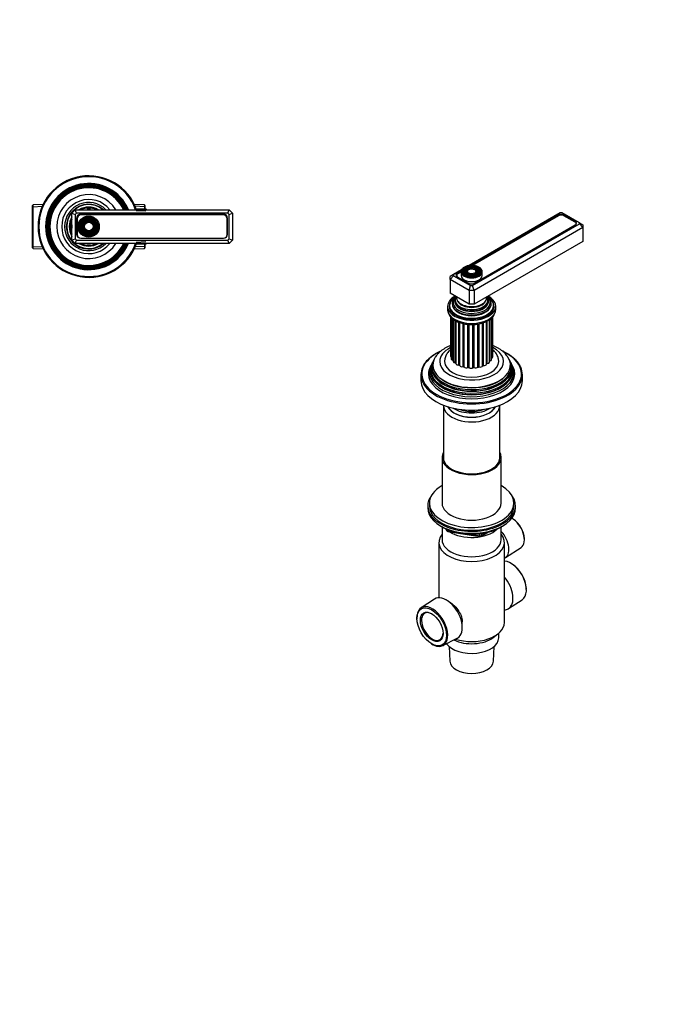
# Model space of a CAD drawing. Units: millimetres. Extents: x 0 to 744, y 0 to 1164.
# Drawn here: x 369 to 744, y 0 to 582 of the extents above; entities that cross this region are included whole.
import ezdxf
from ezdxf import colors
from ezdxf.entities.mleader import LeaderData, LeaderLine
from ezdxf.math import Vec2, Vec3

# ---------------------------------------------------------------- set-up
doc = ezdxf.new("R2010")
doc.units = ezdxf.units.MM
for name, color, linetype in [('DV3_Défaut', 7, 'Continuous'), ('DV7_Défaut', 7, 'Continuous'), ('Défaut', 7, 'Continuous')]:
    doc.layers.add(name, color=color, linetype=linetype)

# ---------------------------------------------------------------- blocks, each defined once
blk = doc.blocks.new('_DOT')
at = {"color": 0}
blk.add_line((0, 0), (-1, 0), dxfattribs=at)
at = {"color": 0, "const_width": 0.333}
blk.add_lwpolyline([(-0.1665, 0, 1), (0.1665, 0, 1)], format="xyb", close=True, dxfattribs=at)
blk = doc.blocks.new('SE2')
at = {"layer": 'DV3_Défaut', "color": 7, "linetype": 'Continuous'}
for p, q in [((376.74, 472.63), (376.24, 472.1)), ((376.24, 472.1), (376.24, 447.37)), ((376.24, 471.44), (382.73, 471.72)), ((382.68, 472.88), (376.74, 472.63)), ((376.74, 446.85), (376.74, 472.63)), ((443.04, 471.44), (436.56, 471.72)), ((442.54, 472.63), (436.61, 472.88)), ((442.54, 472.63), (442.54, 470)), ((443.04, 472.1), (442.54, 472.63)), ((443.04, 469.98), (443.04, 472.1)), ((399.64, 467.74), (401.64, 469.74)), ((399.64, 451.74), (399.64, 467.74)), ((399.64, 467.74), (401.64, 466.91)), ((401.64, 469.74), (492.64, 469.74)), ((402.47, 467.74), (401.64, 469.74)), ((402.47, 467.74), (401.64, 466.91)), ((401.64, 466.91), (401.64, 452.57)), ((491.82, 467.74), (402.47, 467.74)), ((489.29, 467.13), (404.99, 467.13)), ((489.29, 466.64), (404.99, 466.64)), ((443.49, 468.79), (437.71, 469.05)), ((443.54, 469.95), (437.76, 470.21)), ((443.54, 469.95), (443.54, 469.74)), ((443.75, 469.74), (443.54, 469.95)), ((491.82, 467.74), (492.64, 469.74)), ((492.64, 466.91), (491.82, 467.74)), ((492.64, 469.74), (494.64, 467.74)), ((492.64, 466.91), (494.64, 467.74)), ((492.64, 452.57), (492.64, 466.91)), ((494.64, 467.74), (494.64, 451.74)), ((402.49, 464.63), (402.49, 455.33)), ((402.74, 464.39), (402.74, 455.09)), ((491.54, 455.09), (491.54, 464.39)), ((491.79, 455.33), (491.79, 464.63)), ((399.64, 451.74), (401.64, 452.57)), ((401.64, 449.74), (399.64, 451.74)), ((401.64, 452.57), (402.47, 451.74)), ((401.64, 449.74), (402.47, 451.74)), ((492.64, 449.74), (401.64, 449.74)), ((402.47, 451.74), (491.82, 451.74)), ((404.99, 452.84), (489.29, 452.84)), ((404.99, 452.83), (489.29, 452.83)), ((443.49, 450.68), (437.71, 450.43)), ((437.76, 449.27), (443.54, 449.52)), ((442.54, 449.48), (442.54, 446.85)), ((443.04, 447.37), (443.04, 449.5)), ((443.54, 449.74), (443.54, 449.52)), ((443.54, 449.52), (443.75, 449.74)), ((491.82, 451.74), (492.64, 452.57)), ((492.64, 449.74), (491.82, 451.74)), ((492.64, 452.57), (494.64, 451.74)), ((494.64, 451.74), (492.64, 449.74)), ((376.24, 448.03), (382.73, 447.75)), ((376.24, 447.37), (376.74, 446.85)), ((376.74, 446.85), (382.68, 446.59)), ((443.04, 448.03), (436.56, 447.75)), ((436.61, 446.59), (442.54, 446.85)), ((442.54, 446.85), (443.04, 447.37))]:
    blk.add_line(p, q, dxfattribs=at)
for radius in [6.25, 5.95, 5.46, 5.17, 4.83, 4.54, 4.46, 4.17, 3.83, 3.54, 3.46, 3.17, 2.83, 2.54]:
    blk.add_circle((409.64, 459.74), radius, dxfattribs=at)
for centre, radius, start, end in [((409.64, 459.74), 30, 19.47122, 340.52878), ((409.64, 459.74), 29.5, 19.81493, 340.18507), ((409.64, 459.74), 25.5, 23.08877, 336.91123), ((409.64, 459.74), 25.03, 23.55104, 336.44896), ((409.64, 459.74), 24.52, 24.07029, 335.92971), ((409.64, 459.74), 24.23, 24.37303, 335.62697), ((409.64, 459.74), 23.74, 24.91229, 335.08771), ((409.64, 459.74), 23.45, 25.23986, 334.76014), ((409.64, 459.74), 22.94, 25.83934, 334.16066), ((409.64, 459.74), 18.9, 31.9447, 328.0553), ((409.64, 459.74), 16, 38.68219, 321.31781), ((409.64, 459.74), 14.25, 44.56793, 315.43207), ((409.64, 459.74), 13.25, 49.00065, 310.99935), ((409.64, 459.74), 13, 50.28486, 309.71514), ((404.99, 464.63), 2.5, 90, 180), ((404.99, 464.39), 2.25, 90, 180), ((409.64, 459.74), 11.55, 59.99431, 120.00569), ((409.64, 459.74), 10.96, 65.89233, 114.10767), ((409.64, 459.74), 10.05, 84.5486, 95.4514), ((489.29, 464.63), 2.5, 0, 90), ((489.29, 464.39), 2.25, 0, 90), ((409.64, 459.74), 11.55, 149.99431, 210.00569), ((409.64, 459.74), 10.96, 155.89233, 204.10767), ((409.64, 459.74), 10.05, 174.5486, 185.4514), ((404.99, 455.33), 2.5, 180, 270), ((404.99, 455.09), 2.25, 180, 270), ((489.29, 455.33), 2.5, 270, 0), ((489.29, 455.09), 2.25, 270, 0), ((409.64, 459.74), 11.55, 239.99431, 300.00569), ((409.64, 459.74), 10.96, 245.89233, 294.10767), ((409.64, 459.74), 10.05, 264.5486, 275.4514)]:
    blk.add_arc(centre, radius, start, end, dxfattribs=at)
blk = doc.blocks.new('SE6')
at = {"layer": 'DV7_Défaut', "color": 7, "linetype": 'Continuous'}
for p, q in [((688.54, 467.83), (634.58, 436.67)), ((687.19, 466.55), (635.61, 436.77)), ((687.53, 466.18), (636.59, 436.77)), ((687.19, 465.98), (687.19, 466.55)), ((689.71, 467.83), (688.54, 467.83)), ((699.85, 461.97), (689.71, 467.83)), ((697.29, 462.39), (690.71, 466.18)), ((690.72, 466.18), (690.72, 466.55)), ((697.3, 462.75), (690.72, 466.55)), ((636.68, 424.82), (699.85, 461.29)), ((637.69, 426.29), (697.3, 460.71)), ((697.3, 462.38), (697.3, 462.75)), ((697.95, 461.37), (697.95, 461.47)), ((699.85, 461.29), (699.85, 461.97)), ((699.85, 461.97), (701.85, 460.82)), ((701.85, 459.18), (699.85, 461.29)), ((701.85, 460.82), (701.85, 459.18)), ((701.85, 459.18), (637.51, 422.03)), ((701.85, 459.18), (701.85, 451.02)), ((701.85, 451.02), (637.51, 413.87)), ((625.36, 431.35), (623.36, 430.2)), ((630.1, 434.09), (625.36, 431.35)), ((625.36, 431.35), (625.36, 430.68)), ((627.26, 430.85), (627.26, 430.31)), ((629.9, 433.47), (627.58, 432.13)), ((627.58, 431.51), (627.58, 432.13)), ((629.84, 432.88), (627.92, 431.77)), ((629.84, 433.05), (629.84, 430.85)), ((631.95, 434.37), (631.68, 434.03)), ((632.86, 434.13), (632.6, 433.79)), ((633.77, 433.9), (633.51, 433.56)), ((638.67, 433.56), (638.41, 433.9)), ((639.58, 433.79), (639.32, 434.13)), ((640.5, 434.03), (640.23, 434.37)), ((642.34, 430.85), (642.34, 433.05)), ((623.36, 428.56), (625.36, 430.68)), ((623.36, 428.56), (623.36, 430.2)), ((623.36, 428.56), (623.36, 420.4)), ((634.68, 422.03), (623.36, 428.56)), ((625.36, 430.68), (635.51, 424.82)), ((627.58, 430.09), (634.15, 426.29)), ((627.92, 429.93), (634.5, 426.14)), ((627.92, 429.93), (627.92, 429.89)), ((634.5, 426.13), (634.5, 426.14)), ((634.68, 413.87), (623.36, 420.4)), ((634.68, 422.03), (635.51, 424.82)), ((634.68, 422.03), (634.68, 413.87)), ((637.51, 422.03), (634.68, 422.03)), ((635.51, 424.82), (636.68, 424.82)), ((637.51, 422.03), (636.68, 424.82)), ((637.51, 422.03), (637.51, 413.87)), ((637.51, 413.87), (634.68, 413.87)), ((621.84, 412.64), (621.84, 410.76)), ((623.09, 413.05), (623.09, 412.23)), ((633.64, 407.68), (633.69, 407.68)), ((638.49, 407.68), (638.54, 407.68)), ((649.09, 412.23), (649.09, 413.05)), ((650.34, 410.76), (650.34, 412.64)), ((623.6, 406.42), (623.6, 383.05)), ((624.03, 405.94), (624.03, 381.46)), ((624.96, 380.7), (624.96, 405.11)), ((625.14, 404.99), (625.14, 379.99)), ((626.41, 379.18), (626.41, 404.16)), ((626.84, 403.92), (626.84, 378.72)), ((628.47, 377.92), (628.47, 403.17)), ((629.05, 377.66), (629.05, 402.97)), ((631, 376.99), (631, 402.39)), ((631.67, 376.82), (631.67, 402.26)), ((633.86, 376.46), (633.86, 401.93)), ((634.58, 376.39), (634.58, 401.88)), ((636.85, 376.35), (636.85, 401.83)), ((637.58, 376.39), (637.58, 401.88)), ((639.8, 376.68), (639.8, 402.12)), ((640.49, 376.82), (640.49, 402.25)), ((642.51, 377.42), (642.51, 402.76)), ((643.12, 377.65), (643.12, 402.96)), ((644.83, 378.44), (644.83, 403.67)), ((645.31, 378.84), (645.31, 403.89)), ((646.67, 379.65), (646.67, 404.72)), ((646.92, 380.3), (646.92, 404.9)), ((647.93, 381.08), (647.93, 405.74)), ((648.54, 382.65), (648.54, 406.37)), ((612.81, 379.15), (612.54, 378.6)), ((613.56, 380.65), (613.28, 380.1)), ((658.9, 380.1), (658.62, 380.65)), ((659.65, 378.6), (659.37, 379.15)), ((612.05, 377.63), (611.59, 376.72)), ((660.59, 376.72), (660.14, 377.63)), ((606.09, 372.23), (606.09, 368.55)), ((666.09, 368.55), (666.09, 372.23)), ((619.47, 353.85), (619.47, 322.05)), ((652.72, 322.05), (652.72, 353.85)), ((618.59, 323.24), (618.59, 296.29)), ((653.59, 296.29), (653.59, 323.24)), ((610.09, 294.66), (610.09, 293.43)), ((611.09, 296.29), (611.09, 294.66)), ((661.09, 294.66), (661.09, 296.29)), ((662.09, 293.43), (662.09, 294.66)), ((660.73, 286.75), (660.39, 286.96)), ((618.41, 282.29), (619.01, 281.94)), ((618.59, 282.18), (618.59, 274.65)), ((620.91, 280.96), (621.3, 280.1)), ((620.99, 280.92), (621.24, 280.37)), ((621.24, 280.37), (621.24, 280.8)), ((621.95, 280.49), (621.95, 279.96)), ((621.95, 279.96), (624.48, 279.57)), ((622.06, 279.53), (641.02, 276.6)), ((653.17, 281.94), (653.77, 282.29)), ((653.59, 274.65), (653.59, 282.18)), ((635.55, 277.86), (640.91, 277.03)), ((640.91, 277.03), (640.91, 278.14)), ((641.67, 276.72), (645.58, 278.98)), ((641.88, 277.18), (644.6, 278.75)), ((641.88, 278.26), (641.88, 277.18)), ((667.28, 275.03), (667.26, 275.43)), ((616.69, 273.02), (616.69, 240.34)), ((655.49, 225.66), (655.49, 273.02)), ((656.05, 264.03), (665.33, 270.07)), ((660.11, 260.26), (659.77, 260.47)), ((668.46, 245.42), (668.44, 245.82)), ((614.2, 239.59), (606.19, 234.38)), ((622.39, 238.31), (621.1, 239.05)), ((657.98, 233.94), (666, 239.16)), ((603.72, 228.11), (603.74, 227.72)), ((630.58, 222.64), (630.58, 226.03)), ((619.07, 212.07), (627.59, 216.4)), ((648.88, 216.85), (651.6, 218.93)), ((652.09, 216.68), (652.09, 219.33)), ((612.07, 213.28), (612.41, 213.07)), ((622.77, 211.57), (623.24, 202.78)), ((648.94, 202.78), (649.41, 211.57)), ((627, 197.76), (627.18, 197.66)), ((645, 197.66), (645.18, 197.76))]:
    blk.add_line(p, q, dxfattribs=at)
for centre, radius, start, end in [((642.47, 411.31), 7.89, 295.08367, 355.32397), ((622.21, 280.52), 1, 204.89609, 261.20602), ((641.17, 277.59), 1, 261.20602, 300)]:
    blk.add_arc(centre, radius, start, end, dxfattribs=at)
for centre, major_axis, ratio, start_param, end_param in [((688.95, 465.53), (2.5, 0), 0.57735, 0.785398, 2.356194), ((689.12, 465.27), (2.25, 0), 0.57735, 0.785398, 2.356194), ((695.7, 461.47), (-2.25, 0), 0.57735, 3.048725, 3.926991), ((695.53, 461.73), (-2.5, 0), 0.57735, 2.356194, 3.926991), ((636.09, 433.3), (5.95, 0), 0.57735, 0, 3.908145), ((629.34, 431.11), (2.5, 0), 0.57735, 2.356194, 3.926991), ((629.51, 430.85), (2.25, 0), 0.57735, 2.356194, 3.926991), ((636.09, 433.05), (-6.25, 0), 0.57735, 0.004972, 3.141593), ((636.09, 430.85), (-6.25, 0), 0.57735, 0, 3.141593), ((636.09, 432.89), (-5.17, 0), 0.57735, 6.009498, 6.283185), ((636.09, 432.89), (-5.17, 0), 0.57735, 0, 0.358955), ((636.09, 432.89), (-5.17, 0), 0.57735, 5.136611, 6.009498), ((636.09, 432.89), (-4.83, 0), 0.57735, 5.862651, 6.283185), ((636.09, 432.89), (-4.83, 0), 0.57735, 0, 0.251331), ((636.09, 432.89), (-4.83, 0), 0.57735, 0.251331, 1.084318), ((636.09, 433.3), (5.95, 0), 0.57735, 3.908145, 5.319522), ((636.09, 432.89), (-4.17, 0), 0.57735, 6.08538, 6.283185), ((636.09, 432.89), (-4.17, 0), 0.57735, 0, 0.344417), ((636.09, 432.89), (-4.17, 0), 0.57735, 5.128852, 6.08538), ((636.09, 432.89), (-3.83, 0), 0.57735, 5.862651, 6.283185), ((636.09, 432.89), (-3.83, 0), 0.57735, 0, 0.223543), ((636.09, 432.89), (-3.83, 0), 0.57735, 0.223543, 1.076461), ((636.09, 432.89), (-3.17, 0), 0.57735, 6.130367, 6.283185), ((636.09, 432.89), (-3.17, 0), 0.57735, 0, 0.320878), ((636.09, 432.89), (-3.17, 0), 0.57735, 5.115902, 6.130367), ((636.09, 432.89), (-2.83, 0), 0.57735, 5.862651, 6.283185), ((636.09, 432.89), (-2.83, 0), 0.57735, 0, 0.147207), ((636.09, 432.89), (-2.83, 0), 0.57735, 0.147207, 1.063303), ((636.09, 432.89), (-3.17, 0), 0.57735, 2.820715, 4.308876), ((636.09, 432.89), (-2.83, 0), 0.57735, 2.078289, 2.97576), ((636.09, 432.89), (-4.17, 0), 0.57735, 2.993119, 4.295926), ((636.09, 432.89), (-3.83, 0), 0.57735, 2.065131, 2.913104), ((636.09, 432.89), (-5.17, 0), 0.57735, 2.782638, 4.288167), ((636.09, 432.89), (-4.83, 0), 0.57735, 2.057274, 2.85124), ((636.09, 432.89), (-2.83, 0), 0.57735, 2.97576, 3.562127), ((636.09, 433.3), (5.95, 0), 0.57735, 5.319522, 6.283185), ((636.09, 432.89), (-3.83, 0), 0.57735, 2.913104, 3.562127), ((636.09, 432.89), (-4.17, 0), 0.57735, 2.797175, 2.993119), ((636.09, 432.89), (-4.83, 0), 0.57735, 2.85124, 3.562127), ((636.09, 433.05), (-6.25, 0), 0.57735, 3.141593, 3.212642), ((635.92, 427.32), (-2.5, 0), 0.57735, 0.785398, 2.356194), ((636.09, 427.05), (-2.25, 0), 0.57735, 0.785398, 0.812244), ((636.09, 412.64), (-14.25, 0), 0.57735, 5.462692, 6.283185), ((636.09, 412.64), (-14.25, 0), 0.57735, 0, 3.962086), ((636.09, 412.64), (-13.25, 0), 0.57735, 5.896737, 6.283185), ((636.09, 412.64), (-13.25, 0), 0.57735, 0, 3.528041), ((636.09, 413.05), (-13, 0), 0.57735, 5.497787, 6.283185), ((636.09, 413.05), (-13, 0), 0.57735, 0, 3.926991), ((636.09, 414.2), (-11.55, 0), 0.57735, 5.619741, 6.283185), ((636.09, 414.2), (-11.55, 0), 0.57735, 0, 3.805037), ((636.09, 414.77), (-10.96, 0), 0.57735, 5.68573, 6.283185), ((636.09, 414.77), (-10.96, 0), 0.57735, 0, 3.738133), ((636.09, 415.8), (10.05, 0), 0.57735, 2.698584, 6.283185), ((636.09, 415.29), (-9.85, 0), 0.57735, 0.17618, 2.965413), ((636.09, 416.29), (-9.68, 0), 0.57735, 5.920462, 6.283185), ((636.09, 416.29), (-9.68, 0), 0.57735, 0, 3.504316), ((636.09, 417.6), (8.88, 0), 0.57735, 3.033578, 6.283185), ((636.09, 416.85), (-8.5, 0), 0.57735, 0.229645, 2.911948), ((636.09, 417.6), (8.88, 0), 0.57735, 0, 0.108015), ((636.09, 415.8), (10.05, 0), 0.57735, 0, 0.443009), ((636.09, 410.76), (14.25, 0), 0.57735, 3.141593, 6.273748), ((636.09, 411.42), (-13.25, 0), 0.57735, 6.088621, 6.20305), ((636.09, 412.23), (-13, 0), 0.57735, 0, 0.336046), ((636.09, 411.42), (-12.9, 0), 0.57735, 0.016171, 0.085111), ((636.09, 413.64), (-11.38, 0), 0.57735, 0.136943, 3.00465), ((636.09, 414.07), (-11.32, 0), 0.57735, 1.356948, 1.784645), ((636.09, 412.23), (-13, 0), 0.57735, 2.805547, 3.141593), ((636.09, 411.42), (-12.9, 0), 0.57735, 3.056482, 3.125422), ((636.09, 411.42), (-13.25, 0), 0.57735, 3.221728, 3.336157), ((636.09, 410.76), (14.25, 0), 0.57735, 6.273748, 6.283185), ((636.09, 372.63), (29.5, 0), 0.57735, 2.25458, 6.283185), ((636.09, 379.98), (-18.9, 0), 0.57735, 0, 3.993207), ((636.09, 379.98), (-18.9, 0), 0.57735, 5.434654, 6.283185), ((636.09, 372.63), (29.5, 0), 0.57735, 0, 0.88987), ((636.09, 375.27), (24.23, 0), 0.57735, 2.825069, 6.283185), ((636.09, 376.9), (23.45, 0), 0.57735, 2.81483, 6.283185), ((636.09, 374.68), (-24.52, 0), 0.57735, 6.002006, 6.283185), ((636.09, 374.68), (-24.52, 0), 0.57735, 0, 3.422772), ((636.09, 376.3), (-23.74, 0), 0.57735, 6.002006, 6.283185), ((636.09, 376.3), (-23.74, 0), 0.57735, 0, 3.422772), ((636.09, 377.92), (-22.94, 0), 0.57735, 0, 3.503069), ((636.09, 377.92), (-22.94, 0), 0.57735, 5.924873, 6.283185), ((636.09, 379.98), (16, 0), 0.57735, 3.141729, 6.283185), ((625, 383.05), (1.4, 0), 0.57735, 3.141593, 3.952145), ((625.43, 381.46), (1.4, 0), 0.57735, 3.141593, 4.371561), ((636.09, 383.25), (12, 0), 0.57735, 3.517287, 3.562171), ((624.8, 380.43), (-0.5, 0), 0.57735, 3.964266, 4.371561), ((626.54, 379.99), (1.4, 0), 0.57735, 3.141593, 4.622888), ((636.09, 383.25), (12, 0), 0.57735, 3.768614, 3.832387), ((626.37, 378.89), (-0.5, 0), 0.57735, 3.458025, 4.622888), ((628.24, 378.72), (1.4, 0), 0.57735, 3.141593, 4.874216), ((643.43, 378.44), (-1.4, 0), 0.57735, 1.346138, 3.141593), ((645.32, 378.55), (0.5, 0), 0.57735, 1.597465, 2.948395), ((636.09, 383.25), (12, 0), 0.57735, -0.754842, -0.689853), ((645.27, 379.65), (-1.4, 0), 0.57735, 1.597465, 3.141593), ((636.09, 383.25), (12, 0), 0.57735, -0.491309, -0.438526), ((647.06, 380.02), (0.5, 0), 0.57735, 1.848793, 2.448379), ((646.53, 381.08), (-1.4, 0), 0.57735, 1.848793, 3.141593), ((647.14, 382.65), (-1.4, 0), 0.57735, 2.172996, 3.141593), ((636.09, 379.98), (16, 0), 0.57735, 0, 0.000683), ((636.09, 376.9), (23.45, 0), 0.57735, 0, 0.326763), ((636.09, 375.27), (24.23, 0), 0.57735, 0, 0.316523), ((636.09, 372.23), (-30, 0), 0.57735, 6.01608, 6.283185), ((636.09, 373.62), (25.03, 0), 0.57735, 2.825034, 6.283185), ((636.09, 372.63), (-25.5, 0), 0.57735, 6.002006, 6.283185), ((636.09, 372.63), (-25.5, 0), 0.57735, 0, 3.422772), ((636.09, 383.25), (12, 0), 0.57735, 4.019942, 4.085367), ((628.55, 377.63), (-0.5, 0), 0.57735, 3.231093, 4.874216), ((630.44, 377.73), (1.4, 0), 0.57735, 3.231093, 5.125543), ((636.09, 383.25), (12, 0), 0.57735, 4.271269, 4.336695), ((631.2, 376.73), (-0.5, 0), 0.57735, 3.482421, 5.125543), ((632.99, 377.09), (1.4, 0), 0.57735, 3.482421, 5.37687), ((636.09, 383.25), (12, 0), 0.57735, 4.522596, 4.588022), ((634.17, 376.23), (-0.5, 0), 0.57735, 3.733748, 5.37687), ((635.74, 376.84), (1.4, 0), 0.57735, 3.733748, 5.628198), ((636.09, 383.25), (12, 0), 0.57735, 4.773924, 4.83935), ((637.25, 376.17), (-0.5, 0), 0.57735, 3.985076, 5.628198), ((638.51, 376.99), (1.4, 0), 0.57735, 3.985076, 5.879525), ((636.09, 383.25), (12, 0), 0.57735, -1.257934, -1.192508), ((640.26, 376.56), (-0.5, 0), 0.57735, 4.236403, 5.879525), ((641.13, 377.54), (1.4, 0), 0.57735, 4.236403, 6.130853), ((643.01, 377.37), (-0.5, 0), 0.57735, 4.48773, 6.130853), ((636.09, 383.25), (12, 0), 0.57735, -1.006607, -0.941181), ((636.09, 373.62), (25.03, 0), 0.57735, 0, 0.316559), ((636.09, 372.23), (-30, 0), 0.57735, 2.874612, 3.400148), ((636.09, 372.23), (-30, 0), 0.57735, 0, 0.263875), ((636.09, 368.55), (-30, 0), 0.57735, 0, 3.141593), ((636.09, 372.23), (-30, 0), 0.57735, 0.263875, 2.874612), ((636.09, 375.76), (23.2, 0), 0.57735, 3.744233, 5.680545), ((636.09, 377.39), (22.4, 0), 0.57735, 3.760836, 5.663942), ((636.09, 374.13), (23.95, 0), 0.57735, 3.763961, 5.660817), ((636.09, 353.85), (-16.62, 0), 0.57735, 6.254383, 6.283185), ((636.09, 353.85), (-16.62, 0), 0.57735, 0, 3.170395), ((636.09, 355.49), (14.62, 0), 0.57735, 3.407822, 6.016956), ((636.09, 355.49), (-14.5, 0), 0.57735, 0.274307, 2.867286), ((636.09, 357.94), (-14.5, 0), 0.57735, 0.720483, 2.42111), ((636.09, 357.94), (13, 0), 0.57735, 4.106803, 5.317975), ((636.09, 323.24), (-17.5, 0), 0.57735, 0, 3.459245), ((636.09, 323.24), (-17.5, 0), 0.57735, 5.965533, 6.283185), ((636.09, 323.24), (-16.75, 0), 0.57735, 0, 3.264083), ((636.09, 323.24), (-16.75, 0), 0.57735, 6.160695, 6.283185), ((636.09, 296.29), (-25, 0), 0.57735, 5.487786, 6.283185), ((636.09, 296.29), (-25, 0), 0.57735, 0, 3.936991), ((636.09, 294.66), (-26, 0), 0.57735, 5.870417, 6.283185), ((636.09, 294.66), (-26, 0), 0.57735, 0, 3.554361), ((636.09, 293.43), (-26, 0), 0.57735, 0, 3.141593), ((636.09, 294.66), (-25, 0), 0.57735, 0, 3.141593), ((636.09, 296.29), (-17.5, 0), 0.57735, 0, 3.141593), ((660.06, 278.82), (-5.11, 8.85), 0.57735, 3.172471, 5.531502), ((660.42, 279.02), (4.85, -8.4), 0.57735, 0.83107, 2.310522), ((636.09, 292.49), (25, 0), 0.57735, 3.775682, 5.649096), ((636.09, 291.8), (24.15, 0), 0.57735, 3.926991, 5.497787), ((622.21, 280.52), (-1, 0), 0.57735, 0.261799, 1.308997), ((622.21, 280.52), (0.907, 0.421), 0.788675, 2.790713, 3.141593), ((622.21, 280.52), (0.153, 0.988), 0.211325, 2.202711, 3.141593), ((636.09, 286.09), (-17.5, 0), 0.57735, 0.724504, 2.598159), ((650.48, 273.29), (-5.4, 9.36), 0.57735, 3.071145, 5.078642), ((636.09, 273.02), (-19.4, 0), 0.57735, 5.836912, 9.871051), ((636.09, 274.65), (-17.5, 0), 0.57735, 0, 3.141593), ((641.17, 277.59), (-1, 0), 0.57735, 1.308997, 2.356194), ((641.17, 277.59), (0.153, 0.988), 0.211325, 2.202711, 3.141593), ((641.17, 277.59), (-0.5, 0.866), 0.57735, 3.141593, 3.926991), ((659.36, 250.2), (-6.44, 11.16), 0.57735, 3.172471, 5.935652), ((659.71, 250.4), (6.18, -10.71), 0.57735, 0.83107, 2.310522), ((651.08, 245.42), (6.7, -11.6), 0.57735, 0, 1.872061), ((621.1, 228.11), (6.7, -11.6), 0.57735, 0, 3.172471), ((612.83, 223.34), (6.44, -11.16), 0.57735, 0, 3.972663), ((651.08, 245.42), (6.7, -11.6), 0.57735, 5.981921, 6.283185), ((612.83, 223.34), (-4.5, 7.79), 0.57735, 0, 3.899585), ((612.83, 223.34), (-4.5, 7.79), 0.57735, 5.525193, 6.283185), ((636.09, 225.66), (-19.4, 0), 0.57735, 1.059789, 3.141593), ((636.09, 216.68), (-16, 0), 0.57735, 0.38785, 3.141593), ((636.09, 222.4), (-16, 0), 0.57735, 0.858894, 2.49679), ((621.1, 228.11), (6.7, -11.6), 0.57735, 6.252307, 6.283185), ((612.83, 223.34), (6.44, -11.16), 0.57735, 5.452115, 6.283185), ((636.09, 203.01), (12.86, 0), 0.57735, 3.172471, 6.252307), ((636.09, 202.8), (-12.6, 0), 0.57735, 0.785398, 2.356194)]:
    blk.add_ellipse(centre, major_axis=major_axis, ratio=ratio, start_param=start_param, end_param=end_param, dxfattribs=at)
for centre, major_axis in [((636.09, 433.3), (-5.46, 0)), ((636.09, 433.3), (4.54, 0)), ((636.09, 433.3), (-4.46, 0)), ((636.09, 433.3), (3.54, 0)), ((636.09, 433.3), (-3.46, 0)), ((636.09, 433.3), (2.54, 0)), ((612.47, 223.13), (-6.18, 10.71)), ((612.47, 223.13), (4.75, -8.23))]:
    blk.add_ellipse(centre, major_axis=major_axis, ratio=0.57735, dxfattribs=at)
for points, knots in [([(635.81, 436.78), (635.66, 436.77), (635.22, 436.77), (634.41, 436.67), (633.48, 436.47), (632.6, 436.18), (631.82, 435.81), (631.13, 435.37), (630.58, 434.86), (630.16, 434.3), (629.92, 433.71), (629.82, 433.27), (629.85, 433.06), (629.85, 433.03)], [0, 0, 0, 0, 0.044197, 0.149261, 0.254424, 0.359764, 0.465356, 0.571232, 0.677296, 0.783011, 0.887492, 0.989973, 1, 1, 1, 1]), ([(642.31, 433.33), (642.31, 433.36), (642.31, 433.58), (642.16, 434.01), (641.85, 434.57), (641.38, 435.09), (640.78, 435.56), (640.06, 435.97), (639.23, 436.31), (638.33, 436.56), (637.38, 436.72), (636.51, 436.8), (636.02, 436.78), (635.81, 436.78)], [0, 0, 0, 0, 0.01334, 0.112982, 0.21314, 0.314949, 0.418333, 0.522575, 0.627029, 0.731381, 0.835596, 0.939715, 1, 1, 1, 1]), ([(621.86, 410.71), (621.86, 410.56), (621.85, 410.13), (621.99, 409.33), (622.3, 408.41), (622.75, 407.51), (623.35, 406.65), (624.1, 405.83), (624.98, 405.07), (625.99, 404.37), (627.12, 403.74), (628.35, 403.2), (629.66, 402.74), (631.04, 402.36), (632.48, 402.09), (633.95, 401.9), (635.44, 401.81), (636.94, 401.82), (638.43, 401.92), (639.9, 402.12), (641.33, 402.41), (642.7, 402.79), (644, 403.26), (645.05, 403.75), (645.6, 404.05), (645.82, 404.17)], [0, 0, 0, 0, 0.01814, 0.060268, 0.102437, 0.145134, 0.188707, 0.233295, 0.278805, 0.32498, 0.371519, 0.418166, 0.464756, 0.511242, 0.557619, 0.603909, 0.650142, 0.696355, 0.742586, 0.788863, 0.835227, 0.881718, 0.928373, 0.975216, 1, 1, 1, 1]), ([(617.94, 386.2), (617.89, 386.18), (617.26, 385.9), (616.1, 385.33), (614.52, 384.45), (613.06, 383.51), (611.72, 382.5), (610.5, 381.43), (609.43, 380.32), (608.5, 379.16), (607.73, 378.01), (607.38, 377.31), (607.2, 376.93)], [0, 0, 0, 0, 0.009748, 0.121937, 0.234166, 0.346428, 0.458709, 0.570973, 0.683176, 0.795258, 0.907142, 1, 1, 1, 1]), ([(623.59, 389.43), (623.13, 389.24), (622.13, 388.81), (620.66, 388.05), (619.21, 387.16), (617.88, 386.18), (616.66, 385.1), (615.61, 383.96), (614.92, 383.09), (614.65, 382.63), (614.62, 382.58)], [0, 0, 0, 0, 0.120642, 0.265333, 0.410567, 0.55589, 0.700572, 0.843716, 0.984379, 1, 1, 1, 1]), ([(623.58, 386.93), (623.36, 386.74), (622.81, 386.24), (622.05, 385.4), (621.33, 384.38), (620.77, 383.31), (620.37, 382.18), (620.13, 381.04), (620.11, 380.36), (620.1, 379.98)], [0, 0, 0, 0, 0.105282, 0.271298, 0.416219, 0.5726, 0.723946, 0.87065, 1, 1, 1, 1]), ([(657.52, 382.63), (657.33, 382.91), (656.93, 383.53), (656.07, 384.54), (655, 385.58), (653.79, 386.58), (652.45, 387.5), (650.99, 388.34), (649.68, 388.98), (648.84, 389.33), (648.55, 389.45)], [0, 0, 0, 0, 0.087924, 0.221162, 0.357481, 0.496572, 0.637819, 0.780465, 0.923795, 1, 1, 1, 1]), ([(652.07, 379.99), (652.08, 380.11), (652.1, 380.56), (651.98, 381.43), (651.71, 382.52), (651.29, 383.57), (650.72, 384.57), (650.02, 385.53), (649.28, 386.32), (648.77, 386.79), (648.55, 386.97)], [0, 0, 0, 0, 0.039816, 0.18003, 0.319654, 0.460085, 0.602745, 0.748869, 0.899329, 1, 1, 1, 1]), ([(665.06, 376.79), (665.05, 376.82), (664.88, 377.24), (664.39, 378.1), (663.61, 379.28), (662.66, 380.43), (661.57, 381.53), (660.35, 382.59), (659, 383.59), (657.53, 384.53), (655.94, 385.41), (654.8, 385.95), (654.2, 386.22), (654.19, 386.22)], [0, 0, 0, 0, 0.007166, 0.116174, 0.225531, 0.335211, 0.445151, 0.55528, 0.665528, 0.775841, 0.886176, 0.996502, 1, 1, 1, 1]), ([(622.37, 238.32), (623.27, 237.8), (624.27, 237.05), (626.21, 235.27), (627.15, 234.21), (628.73, 232.04), (629.37, 230.9), (630.28, 228.59), (630.54, 227.44), (630.57, 226.21), (630.58, 226.12), (630.58, 226.03)], [0, 0, 0, 0, 0.229573, 0.229573, 0.47976, 0.47976, 0.729946, 0.729946, 0.980133, 0.980133, 1, 1, 1, 1])]:
    blk.add_open_spline(points, degree=3, knots=knots, dxfattribs=at)

msp = doc.modelspace()

# ---------------------------------------------------------------- block references
at = {"layer": 'Défaut'}
for name in ['SE2', 'SE6']:
    msp.add_blockref(name, (0, 0), dxfattribs=at)

# ---------------------------------------------------------------- leaders
at = {"layer": 'Défaut', "color": 7, "linetype": 'Continuous'}
ml = msp.add_multileader_mtext('Standard', dxfattribs=at)
ml.set_content('{\\pxsm0.9;\\fSolid Edge ISO|b1||i0||c0|p34;\\W1.;29/02/2024\\P}', color=256)
ml.set_leader_properties()
ml.set_arrow_properties(name='DOT')
ml.build(insert=Vec2(0, 0))
ml.multileader.update_dxf_attribs({"leader_type": 0, "dogleg_length": 0, "arrow_head_size": 12})
ctx = ml.context
ctx.base_point, ctx.char_height, ctx.arrow_head_size = Vec3(656.6, 1157.09), 12, 12
notes = []
notes.append((ctx, [(0, (0, 0, 0), (0, 0), (1, 0), 1, [])]))
ctx.mtext.insert = Vec3(658.6, 1163.09)
for ctx, leaders in notes:
    for number, flags, end, landing, length, lines in leaders:
        leader = LeaderData()
        leader.index, (leader.has_last_leader_line, leader.has_dogleg_vector, leader.attachment_direction) = number, flags
        leader.last_leader_point, leader.dogleg_vector, leader.dogleg_length = Vec3(end), Vec3(landing), length
        for number, points, colour, breaks in lines:
            line = LeaderLine()
            line.index, line.vertices, line.color, line.breaks = number, Vec3.list(points), colors.encode_raw_color(colour), breaks
            leader.lines.append(line)
        ctx.leaders.append(leader)

doc.saveas('drawing.dxf')
